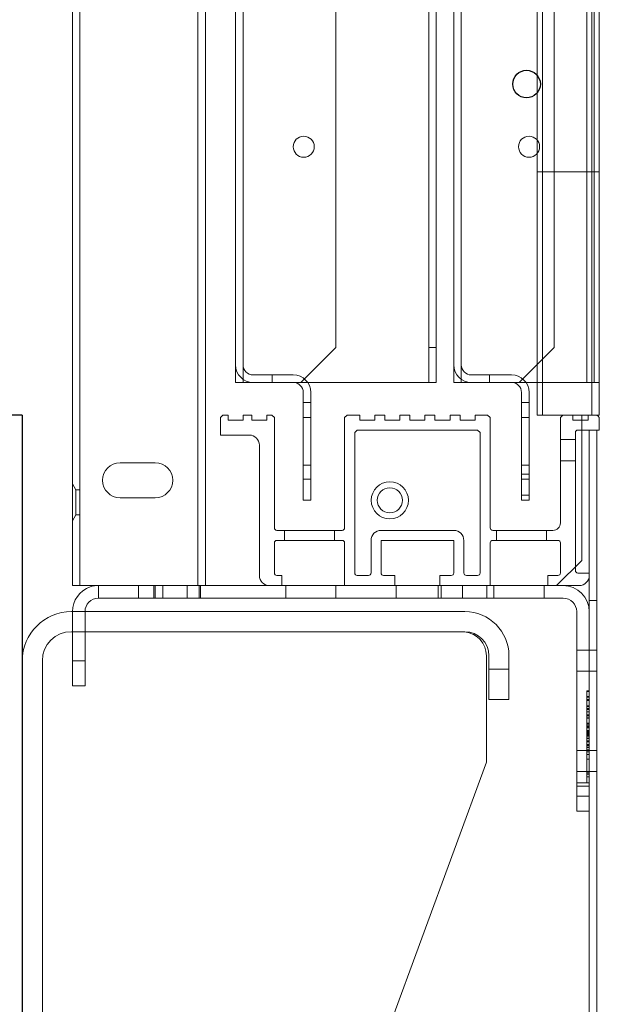
# Model space of a CAD drawing. Units: inches. Extents: x 372 to 6987, y 547 to 5225.
# Drawn here: x 4602 to 4648, y 3111 to 3190 of the extents above; entities that cross this region are included whole.
import ezdxf

# ---------------------------------------------------------------- set-up
doc = ezdxf.new("R2010")
doc.units = ezdxf.units.IN
doc.header["$MEASUREMENT"] = 0
doc.layers.add('PrimaP', color=9, linetype='Continuous')

# ---------------------------------------------------------------- blocks, each defined once
blk = doc.blocks.new('A$C29FB52F3')
at = {"layer": 'PrimaP', "lineweight": 0}
blk.add_line((0, 190), (0, 190), dxfattribs=at)
at = {"layer": 'PrimaP', "linetype": 'Continuous', "lineweight": 0}
for p, q in [((88.2, 190), (9.8, 190)), ((88.2, 186), (9.8, 186)), ((92.5, 181.2), (92.5, 160)), ((93, 172.5), (93, 181.2)), ((97, 172.5), (97, 181.2)), ((0, 180.2), (0, 0)), ((4, 0), (4, 180.2)), ((93, 178.5), (97, 178.5)), ((93, 172.5), (97, 172.5)), ((35.44, 4.43), (92.5, 160)), ((4, 6), (0, 6)), ((4, 4.5), (9.55, 4.5)), ((35.44, 4.43), (29.81, 0.5)), ((11.54, 0.5), (11.54, 2.5)), ((29.81, 0.5), (11.54, 0.5)), ((4, 0), (0, 0))]:
    blk.add_line(p, q, dxfattribs=at)
for centre, radius, start, end in [((9.8, 180.2), 9.8, 90, 180), ((88.2, 181.2), 8.8, 0, 90), ((9.8, 180.2), 5.8, 90, 180), ((88.2, 181.2), 4.8, 0, 90), ((87.7, 181.2), 4.8, 0, 84.0008)]:
    blk.add_arc(centre, radius, start, end, dxfattribs=at)
blk.add_open_spline([(11.54, 2.5), (11.54, 3.01), (11.11, 4.07), (10.05, 4.5), (9.55, 4.5)], degree=3, knots=[0, 0, 0, 0, 0.504344, 1, 1, 1, 1], dxfattribs=at)
blk = doc.blocks.new('Porte Piano')
at = {"layer": 'PrimaP', "lineweight": 0}
for p, q in [((-54, -13.6), (-54, 110.065)), ((-53.4, -13.6), (-53.4, 110.065)), ((-44, -13.6), (-44, 110.065)), ((-43.4, -13.6), (-43.4, 110.065)), ((-41, 110.065), (-41, 2.6)), ((-40.4, 110.065), (-40.4, 2.6)), ((-33, 110.065), (-33, 5.4)), ((-25.6, 110.065), (-25.6, 2.6)), ((-25, 110.065), (-25, 2.6)), ((-23.6, 110.065), (-23.6, 2.6)), ((-23, 110.065), (-23, 2.6)), ((-16.957, 0), (-16.957, 110.065)), ((-16.533, 0), (-16.533, 110.065)), ((-15.6, 110.065), (-15.6, 5.4)), ((-13, 110.065), (-13, 2.6)), ((-12.6, 0), (-12.6, 110.065)), ((-12.4, 110.065), (-12.4, 2.6)), ((-12, 0), (-12.007, 110.065)), ((-16.957, 19.4), (-12, 19.4)), ((-35.8, 2.6), (-33, 5.4)), ((-25.6, 5.4), (-25, 5.4)), ((-18.4, 2.6), (-15.6, 5.4)), ((-36.4, 3.2), (-39.6, 3.2)), ((-38.08, 2.6), (-38.08, 3.2)), ((-19, 3.2), (-22.2, 3.2)), ((-20.76, 2.6), (-20.76, 3.2)), ((-41, 2.6), (-25, 2.6)), ((-23.6, 2.6), (-12.009, 2.6)), ((-35.6, -6.8), (-35.6, 1.8)), ((-35, 1.8), (-35, -6.8)), ((-18.2, -6.8), (-18.2, 1.8)), ((-17.6, 1.8), (-17.6, -6.8)), ((-35.6, 1), (-35, 1)), ((-18.2, 1), (-17.6, 1)), ((-42, 0), (-42.2, -0.2)), ((-42, 0), (-41.6, 0)), ((-41.6, 0), (-41.6, -0.4)), ((-40.4, 0), (-39.7, 0)), ((-40.4, 0), (-40.4, -0.4)), ((-39.7, 0), (-39.7, -0.4)), ((-38.5, 0), (-38.1, 0)), ((-38.5, 0), (-38.5, -0.4)), ((-37.9, -0.2), (-38.1, 0)), ((-32.1, 0), (-32.3, -0.2)), ((-32.1, 0), (-31.1, 0)), ((-31.1, 0), (-31.1, -0.4)), ((-29.9, 0), (-29.1, 0)), ((-29.9, 0), (-29.9, -0.4)), ((-29.1, 0), (-29.1, -0.4)), ((-27.9, 0), (-27.1, 0)), ((-27.9, 0), (-27.9, -0.4)), ((-27.1, 0), (-27.1, -0.4)), ((-25.9, 0), (-25.1, 0)), ((-25.9, 0), (-25.9, -0.4)), ((-25.1, 0), (-25.1, -0.4)), ((-23.9, 0), (-23.1, 0)), ((-23.9, 0), (-23.9, -0.4)), ((-23.1, 0), (-23.1, -0.4)), ((-21.9, 0), (-20.9, 0)), ((-21.9, 0), (-21.9, -0.4)), ((-20.7, -0.2), (-20.9, 0)), ((-16.957, 0), (-13.4, 0)), ((-14.9, 0), (-15.1, -0.2)), ((-14.1, 0), (-14.1, -0.4)), ((-12, 0), (-13.4, 0)), ((-13.4, -11.6), (-13.4, 0)), ((-12.9, 0), (-12.9, -0.4)), ((-12.1, -0.1), (-12.2, 0)), ((-42.2, -0.2), (-42.2, -1.6)), ((-40.4, -0.4), (-41.6, -0.4)), ((-38.5, -0.4), (-39.7, -0.4)), ((-37.9, -0.2), (-37.9, -9)), ((-35.6, -0.2), (-35, -0.2)), ((-32.3, -0.2), (-32.3, -9)), ((-29.9, -0.4), (-31.1, -0.4)), ((-27.9, -0.4), (-29.1, -0.4)), ((-25.9, -0.4), (-27.1, -0.4)), ((-23.9, -0.4), (-25.1, -0.4)), ((-21.9, -0.4), (-23.1, -0.4)), ((-20.7, -0.2), (-20.7, -9)), ((-18.2, -0.2), (-17.6, -0.2)), ((-15.1, -0.2), (-15.1, -8.6)), ((-13.4, -0.4), (-14.1, -0.4)), ((-12.9, -0.4), (-13.4, -0.4)), ((-12, -0.2), (-12.1, -0.1)), ((-12, -0.2), (-12, -1.2)), ((-31.5, -1.4), (-31.3, -1.2)), ((-31.5, -12.6), (-31.5, -1.4)), ((-31.3, -1.2), (-21.7, -1.2)), ((-21.7, -1.2), (-21.5, -1.4)), ((-21.5, -1.4), (-21.5, -12.6)), ((-13.9, -1.4), (-13.9, -12.1)), ((-13.7, -1.2), (-13.4, -1.2)), ((-13.4, -1.2), (-12, -1.2)), ((-12.8, -15.68), (-12.8, -1.2)), ((-12.2, -1.2), (-12.2, -79.142)), ((-42.2, -1.6), (-39.9, -1.6)), ((-13.9, -1.96), (-15.1, -1.96)), ((-39.1, -2.4), (-39.1, -12.8)), ((-47.4, -3.8), (-50.2, -3.8)), ((-13.9, -3.64), (-15.1, -3.64)), ((-35.6, -4), (-35, -4)), ((-18.2, -4), (-17.6, -4)), ((-54, -5.48), (-53.723, -5.96)), ((-35.6, -5.12), (-35, -5.12)), ((-17.6, -4.72), (-18.2, -4.72)), ((-18.2, -5.12), (-17.6, -5.12)), ((-53.723, -5.96), (-53.4, -5.96)), ((-53.723, -5.96), (-53.723, -7.96)), ((-50.2, -6.6), (-47.4, -6.6)), ((-35.6, -6.8), (-35, -6.8)), ((-18.2, -6.4), (-17.6, -6.4)), ((-18.2, -6.8), (-17.6, -6.8)), ((-54, -8.44), (-53.723, -7.96)), ((-53.723, -7.96), (-53.4, -7.96)), ((-32.5, -9.2), (-37.7, -9.2)), ((-37.1, -9.2), (-37.1, -10)), ((-33.1, -9.2), (-33.1, -10)), ((-23.6, -9.2), (-29.4, -9.2)), ((-15.7, -9.2), (-20.5, -9.2)), ((-20.2, -9.2), (-20.2, -10)), ((-16.2, -9.2), (-16.2, -10)), ((-37.9, -12.6), (-37.9, -10.2)), ((-37.7, -10), (-32.5, -10)), ((-32.3, -10.2), (-32.3, -13.6)), ((-30.2, -10), (-30.2, -12.6)), ((-29.4, -10), (-23.6, -10)), ((-29.4, -12.6), (-29.4, -10)), ((-23.6, -10), (-23.6, -12.6)), ((-22.8, -12.6), (-22.8, -10)), ((-20.7, -13.6), (-20.7, -10.2)), ((-20.5, -10), (-15.3, -10)), ((-15.1, -12.6), (-15.1, -10.2)), ((-15.4, -13.6), (-13.4, -11.6)), ((-13.9, -12.1), (-13.9, -12.4)), ((-37.3, -12.8), (-37.7, -12.8)), ((-37.3, -13.6), (-37.3, -12.8)), ((-30.4, -12.8), (-31.3, -12.8)), ((-28.3, -12.8), (-29.2, -12.8)), ((-28.3, -13.6), (-28.3, -12.8)), ((-23.8, -12.8), (-24.7, -12.8)), ((-24.7, -13.6), (-24.7, -12.8)), ((-21.7, -12.8), (-22.6, -12.8)), ((-15.3, -12.8), (-16.1, -12.8)), ((-16.1, -13.6), (-16.1, -12.8)), ((-13.7, -12.6), (-12.8, -12.6)), ((-54, -13.6), (-14.88, -13.6)), ((-51.92, -13.6), (-51.92, -14.6)), ((-48.74, -13.6), (-48.74, -14.6)), ((-47.509, -13.6), (-47.509, -14.6)), ((-47.4, -13.6), (-47.4, -14.6)), ((-46.8, -13.6), (-46.8, -14.6)), ((-44.86, -13.6), (-44.86, -14.6)), ((-43.909, -13.6), (-43.909, -14.6)), ((-43.8, -13.6), (-43.8, -14.6)), ((-37, -13.6), (-37, -14.6)), ((-33, -13.6), (-33, -14.6)), ((-28.2, -13.6), (-28.2, -14.6)), ((-24.84, -13.6), (-24.84, -14.6)), ((-24.6, -13.6), (-24.6, -14.6)), ((-22.9, -13.6), (-22.9, -14.6)), ((-20.96, -13.6), (-20.96, -14.6)), ((-20.4, -13.6), (-20.4, -14.6)), ((-16.4, -13.6), (-16.4, -14.6)), ((-13.6, -13.6), (-14.88, -13.6)), ((-51.92, -14.6), (-14.88, -14.6)), ((-12.8, -14.8), (-12.2, -14.8)), ((-54, -21.6), (-54, -15.68)), ((-53, -15.68), (-53, -21.6)), ((-13.8, -31.6), (-13.8, -15.68)), ((-12.8, -15.68), (-12.8, -31.6)), ((-12.2, -18.76), (-13.8, -18.76)), ((-53, -19.6), (-54, -19.6)), ((-12.2, -20.44), (-13.8, -20.44)), ((-53, -21.6), (-54, -21.6)), ((-12.8, -21.987), (-13, -21.987)), ((-13, -29.327), (-13, -21.987)), ((-12.8, -22.047), (-13, -22.047)), ((-12.8, -22.452), (-13, -22.452)), ((-12.8, -22.512), (-13, -22.512)), ((-12.8, -22.689), (-13, -22.689)), ((-12.8, -22.719), (-13, -22.719)), ((-12.8, -22.748), (-13, -22.748)), ((-12.8, -22.779), (-13, -22.779)), ((-12.8, -23.184), (-13, -23.184)), ((-12.8, -23.244), (-13, -23.244)), ((-12.8, -23.4), (-13, -23.4)), ((-12.8, -23.421), (-13, -23.421)), ((-12.8, -23.454), (-13, -23.454)), ((-12.8, -23.48), (-13, -23.48)), ((-12.8, -23.673), (-13, -23.673)), ((-12.8, -23.914), (-13, -23.914)), ((-12.8, -23.957), (-13, -23.957)), ((-12.8, -23.993), (-13, -23.993)), ((-12.8, -24.146), (-13, -24.146)), ((-12.8, -24.186), (-13, -24.186)), ((-12.8, -24.572), (-13, -24.572)), ((-12.8, -24.604), (-13, -24.604)), ((-12.8, -24.631), (-13, -24.631)), ((-12.8, -24.656), (-13, -24.656)), ((-12.8, -24.777), (-13, -24.777)), ((-12.8, -24.808), (-13, -24.808)), ((-12.8, -24.83), (-13, -24.83)), ((-12.8, -24.878), (-13, -24.878)), ((-12.8, -24.901), (-13, -24.901)), ((-12.8, -24.94), (-13, -24.94)), ((-12.8, -25.152), (-13, -25.152)), ((-12.8, -25.191), (-13, -25.191)), ((-12.8, -25.213), (-13, -25.213)), ((-12.8, -25.256), (-13, -25.256)), ((-13, -25.275), (-12.8, -25.275)), ((-12.8, -25.304), (-13, -25.304)), ((-13, -25.335), (-12.8, -25.335)), ((-12.8, -25.363), (-13, -25.363)), ((-12.8, -25.443), (-13, -25.443)), ((-12.8, -25.492), (-13, -25.492)), ((-12.8, -25.54), (-13, -25.54)), ((-12.8, -25.6), (-13, -25.6)), ((-12.8, -25.77), (-13, -25.77)), ((-12.8, -25.802), (-13, -25.802)), ((-12.8, -25.989), (-13, -25.989)), ((-13, -26.008), (-12.8, -26.008)), ((-12.8, -26.023), (-13, -26.023)), ((-12.8, -26.047), (-13, -26.047)), ((-13, -26.067), (-12.8, -26.067)), ((-12.8, -26.283), (-13, -26.283)), ((-12.8, -26.35), (-13, -26.35)), ((-12.8, -26.366), (-13, -26.366)), ((-12.8, -26.491), (-13, -26.491)), ((-12.8, -26.528), (-13, -26.528)), ((-12.2, -26.76), (-13.8, -26.76)), ((-12.8, -26.712), (-13, -26.712)), ((-12.8, -26.731), (-13, -26.731)), ((-13, -26.745), (-12.8, -26.745)), ((-12.8, -26.856), (-13, -26.856)), ((-12.8, -27.075), (-13, -27.075)), ((-12.8, -27.442), (-13, -27.442)), ((-12.2, -28.44), (-13.8, -28.44)), ((-12.8, -28.475), (-13, -28.475)), ((-12.8, -28.611), (-13, -28.611)), ((-12.8, -28.654), (-13, -28.654)), ((-12.8, -28.857), (-13, -28.857)), ((-12.8, -29.337), (-13.8, -29.337)), ((-13.8, -29.6), (-12.8, -29.6)), ((-12.8, -30.4), (-13.8, -30.4)), ((-13.8, -31.6), (-12.8, -31.6)), ((-12.8, -31.6), (-12.8, -79.142))]:
    blk.add_line(p, q, dxfattribs=at)
at = {"layer": 'PrimaP', "color": 1}
blk.add_line((-58, 0), (-159.338, 0), dxfattribs=at)
at = {"layer": 'PrimaP', "color": 5}
blk.add_line((-58, 0), (-58, -108.046), dxfattribs=at)
at = {"layer": 'PrimaP'}
blk.add_circle((-17.8, 26.4), 1.1, dxfattribs=at)
at = {"layer": 'PrimaP', "lineweight": 0}
for centre, radius in [((-35.56, 21.4), 0.84), ((-17.6, 21.4), 0.84), ((-28.7, -6.8), 1.48), ((-28.7, -6.8), 1)]:
    blk.add_circle(centre, radius, dxfattribs=at)
for centre, radius, start, end in [((-39.6, 4), 1.4, 180, 270), ((-39.6, 4), 0.8, 180, 270), ((-22.2, 4), 1.4, 180, 270), ((-22.2, 4), 0.8, 180, 270), ((-36.4, 1.8), 1.4, 0, 90), ((-19, 1.8), 1.4, 0, 90), ((-36.4, 1.8), 0.8, 0, 90), ((-19, 1.8), 0.8, 0, 90), ((-13.7, -1.4), 0.2, 90, 180), ((-39.9, -2.4), 0.8, 0, 90), ((-50.2, -5.2), 1.4, 90, 270), ((-47.4, -5.2), 1.4, 270, 90), ((-15.7, -8.6), 0.6, 270, 0), ((-37.7, -9), 0.2, 180, 270), ((-32.5, -9), 0.2, 270, 0), ((-29.4, -10), 0.8, 90, 180), ((-23.6, -10), 0.8, 0, 90), ((-20.5, -9), 0.2, 180, 270), ((-37.7, -10.2), 0.2, 90, 180), ((-32.5, -10.2), 0.2, 0, 90), ((-20.5, -10.2), 0.2, 90, 180), ((-15.3, -10.2), 0.2, 0, 90), ((-13.7, -12.4), 0.2, 180, 270), ((-38.3, -12.8), 0.8, 180, 270), ((-37.7, -12.6), 0.2, 180, 270), ((-31.3, -12.6), 0.2, 180, 270), ((-30.4, -12.6), 0.2, 270, 0), ((-29.2, -12.6), 0.2, 180, 270), ((-23.8, -12.6), 0.2, 270, 0), ((-22.6, -12.6), 0.2, 180, 270), ((-21.7, -12.6), 0.2, 270, 0), ((-15.3, -12.6), 0.2, 270, 0), ((-13.6, -12.8), 0.8, 270, 0), ((-51.92, -15.68), 2.08, 108.5889, 180), ((-51.92, -15.68), 2.08, 90, 108.5889), ((-14.88, -15.68), 2.08, 0, 90), ((-51.92, -15.68), 1.08, 90, 180), ((-14.88, -15.68), 1.08, 0, 90)]:
    blk.add_arc(centre, radius, start, end, dxfattribs=at)
at = {"layer": 'PrimaP', "lineweight": 0, "xscale": 0.4, "yscale": 0.4, "zscale": 0.4}
blk.add_blockref('A$C29FB52F3', (-58, -91.68), dxfattribs=at)

msp = doc.modelspace()

# ---------------------------------------------------------------- block references
at = {"layer": 'PrimaP'}
msp.add_blockref('Porte Piano', (4660.252, 3158.238), dxfattribs=at)

doc.saveas('drawing.dxf')
